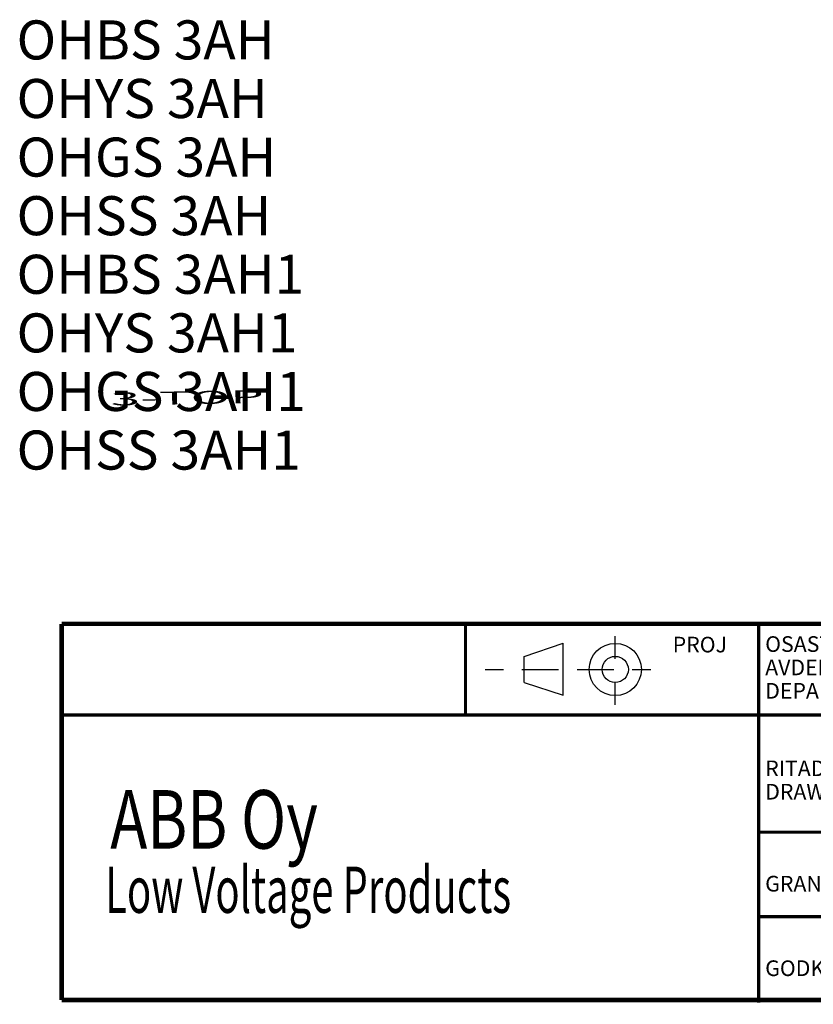
# Model space of a CAD drawing. Extents: x 19 to 202, y 9 to 222.
# Drawn here: x 19 to 80, y 9 to 85 of the extents above; entities that cross this region are included whole.
import ezdxf

# ---------------------------------------------------------------- set-up
doc = ezdxf.new("R2010")
doc.units = 0
doc.layers.add('1', color=7, linetype='CONTINUOUS')
doc.styles.get("Standard").update_dxf_attribs({"font": 'monotxt.shx'})

# ---------------------------------------------------------------- blocks, each defined once
blk = doc.blocks.new('DXF_NIMIO')
at = {"layer": '1', "color": 40, "linetype": 'CONTINUOUS'}
for p, q in [((70.9, 52.8), (76.89, 54.81)), ((76.89, 46.83), (76.89, 54.81)), ((84.89, 52.4), (84.89, 55.92)), ((70.9, 48.79), (70.9, 52.8)), ((64.9, 50.79), (67.73, 50.79)), ((70.55, 50.79), (73.38, 50.79)), ((73.38, 50.79), (76.2, 50.79)), ((79.03, 50.79), (81.85, 50.79)), ((81.85, 50.79), (84.68, 50.79)), ((87.5, 50.79), (90.35, 50.79)), ((70.9, 48.79), (76.89, 46.83)), ((84.89, 45.36), (84.89, 48.87))]:
    blk.add_line(p, q, dxfattribs=at)
for points, const_width in [([(-0.09, 57.79), (357.89, 57.79)], 0.7), ([(-0.09, 57.79), (-0.09, 0)], 0.7), ([(61.9, 43.8), (61.9, 57.79)], 0.5), ([(106.91, -0.4), (106.91, 57.79)], 0.5), ([(209.89, 0), (209.89, 57.79)], 0.5), ([(357.89, 0), (357.89, 57.79)], 0.7), ([(0.09, 43.8), (357.89, 43.8)], 0.5), ([(106.91, 25.79), (357.89, 25.79)], 0.5), ([(106.91, 12.8), (209.89, 12.8)], 0.5), ([(357.89, 0), (-0.09, 0)], 0.7)]:
    blk.add_lwpolyline(points, dxfattribs=dict(at, const_width=const_width))
for radius in [4.01, 2.01]:
    blk.add_circle((84.89, 50.79), radius, dxfattribs=at)
at = {"layer": '1', "color": 40, "linetype": 'CONTINUOUS', "width": 1}
for s, p in [('PROJ', (93.71, 53.41)), ('OSASTO', (107.91, 53.49)), ('LAJI', (210.9, 53.49)), ('AVDELNING', (107.91, 49.9)), ('TYP', (210.9, 49.9)), ('DEPARTMENT', (107.91, 46.31)), ('TYPE', (210.9, 46.31)), ('KIRJAUS', (210.9, 39.57)), ('RITAD', (107.91, 34.4)), ('DRAWN', (107.91, 30.81)), ('CHECKED', (189.3, 20.41)), ('PROJECT', (210.74, 20.34)), ('REVISION', (336.73, 20.65)), ('GRANSKAD', (107.91, 16.68)), ('LIBRARY', (210.9, 9.69)), ('APPROVED', (186.5, 7.39)), ('GODKÄND', (107.91, 3.7))]:
    blk.add_text(s, height=2.4, dxfattribs=at).set_placement(p)
at = {"layer": '1', "color": 40, "linetype": 'CONTINUOUS'}
for s, height, p in [('LSO', 6, (154.21, 47.32)), ('2008-06-23', 5, (137.09, 35.82)), ('A', 10, (343.24, 6.74))]:
    blk.add_text(s, height=height, dxfattribs=at).set_placement(p)
at = {"layer": '1', "color": 4, "linetype": 'CONTINUOUS'}
blk.add_text('OH_S3AH_', height=6, dxfattribs=at).set_placement((236.84, 47.25))
at = {"layer": '1', "color": 30, "linetype": 'CONTINUOUS'}
for s, height, width, p in [('ABB Oy', 9, 0.762, (7.35, 23.26)), ('Low Voltage Products', 7.1, 0.635, (6.58, 13.4))]:
    blk.add_text(s, height=height, dxfattribs=dict(at, width=width)).set_placement(p)
blk = doc.blocks.new('*TX37')
at = {"layer": '1', "color": 1, "linetype": 'CONTINUOUS'}
for s, p in [('OHBS 3AH', (0, 0)), ('OHYS 3AH', (0, -4.5)), ('OHGS 3AH', (0, -9)), ('OHSS 3AH', (0, -13.5)), ('OHBS 3AH1', (0, -18)), ('OHYS 3AH1', (0, -22.5)), ('OHGS 3AH1', (0, -27)), ('OHSS 3AH1', (0, -31.5))]:
    blk.add_text(s, height=3, dxfattribs=at).set_placement(p)

msp = doc.modelspace()

# ---------------------------------------------------------------- block references
at = {"layer": '1'}
msp.add_blockref('*TX37', (19.064186, 81.775323), dxfattribs=at)
at = {"layer": '1', "xscale": 0.5, "yscale": 0.5, "zscale": 0.5}
msp.add_blockref('DXF_NIMIO', (22.57601, 9.532093), dxfattribs=at)

# ---------------------------------------------------------------- texts
at = {"layer": '1', "color": 7, "linetype": 'CONTINUOUS', "width": 3}
msp.add_text('3-TOP', height=1, rotation=1, dxfattribs=at).set_placement((26.284455, 55.188339))

doc.saveas('drawing.dxf')
